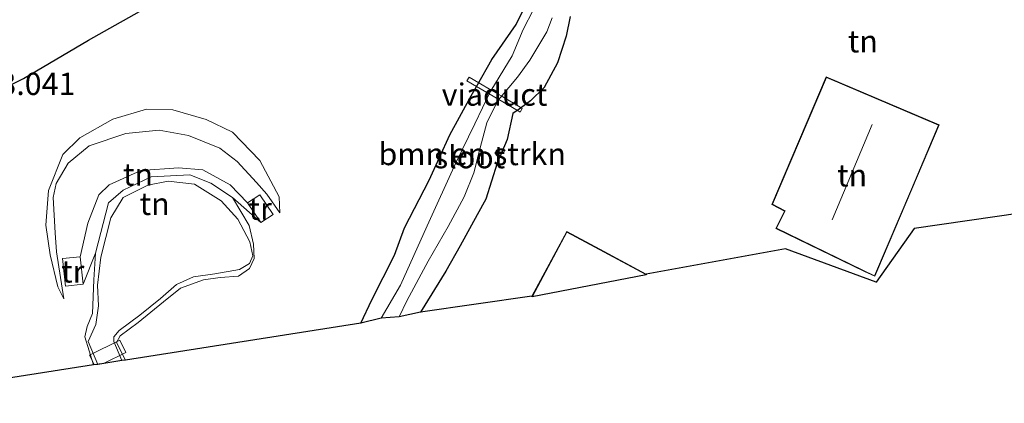
# Model space of a CAD drawing. Units: metres. Extents: x 139991 to 150003, y 418748 to 425003.
# Drawn here: x 142353 to 142463, y 423758 to 423801 of the extents above; entities that cross this region are included whole.
import ezdxf
from ezdxf.enums import TextEntityAlignment as Align

# ---------------------------------------------------------------- set-up
doc = ezdxf.new("R2010")
doc.units = ezdxf.units.M
for name, color, linetype, lineweight in [('B-ME-AL-OVERIG-GV-B7', 7, 'BV-GELEIDERAIL', 18), ('B-ME-GR-BOMENSTRUIKEN-GV-B6', 93, 'Continuous', 18), ('B-ME-GW-HOOGTEPUNT-S-B1', 10, 'Continuous', 25), ('B-ME-GW-INSTEEKWATERGANG-L-B1', 10, 'Continuous', 25), ('B-ME-GW-KRUINLIJN-L-B1', 93, 'Continuous', 18), ('B-ME-GW-TEENLIJN-L-B1', 93, 'Continuous', 18), ('B-ME-IE-GRASLAND-GV-B6', 93, 'Continuous', 18), ('B-ME-IE-GRONDWERKLIJN-GROND_INGERICHT-GV-B6', 253, 'Continuous', 18), ('B-ME-IE-TERREINAFSCHEIDING-HAAG-L-B1', 10, 'Continuous', 25), ('B-ME-KG-KADASTRAAL-DAKRAND-L-B1', 13, 'Continuous', 18), ('B-ME-KG-KADASTRAAL-NOKLIJN-L-B1', 13, 'Continuous', 18), ('B-ME-KG-KADASTRAAL-OPNAMEDTMGRENS-L-B1', 10, 'Continuous', 25), ('B-ME-KW-VIADUCT-GV-B7', 173, 'Continuous', 18), ('B-ME-OG-BEBOUWING-GV-B6', 173, 'Continuous', 18), ('B-ME-OG-WATER-GV-B6', 153, 'Continuous', 18)]:
    doc.layers.add(name, color=color, linetype=linetype, lineweight=lineweight)
doc.styles.add('NLCS-ISO', font='NLCS-ISO.TTF')
doc.linetypes.add('BV-GELEIDERAIL', pattern='A,10,-3,[108,NLCS.SHX,S=1,R=0,X=0,Y=0],-3', length=16)

msp = doc.modelspace()

# ---------------------------------------------------------------- linework, layer by layer
at = {"layer": 'B-ME-AL-OVERIG-GV-B7'}
msp.add_polyline3d([(142361.03, 423762.45, 2.65), (142360.49, 423763.53, 2.65), (142363.89, 423765.21, 2.7), (142364.58, 423763.82, 2.7), (142362.16, 423762.62, 2.67), (142361.03, 423762.45, 2.65)], dxfattribs=at)
at = {"layer": 'B-ME-GR-BOMENSTRUIKEN-GV-B6'}
for points in [[(142410.28, 423802.29, 2.17), (142409.1, 423800.04, 2.17), (142407.89, 423797.09, 2.19), (142405.48, 423793.17, 2.23), (142405.41, 423793.04, 2.23), (142403.69, 423789.48, 2.2), (142401.58, 423785.1, 2.14), (142398.36, 423778.04, 2.11), (142395.36, 423771.38, 2.1), (142393.18, 423767.67, 2.11), (142390.91, 423767.11, 2.96), (142392.15, 423769.71, 2.95), (142394.7, 423774.73, 2.91), (142395.82, 423777.78, 2.9), (142398.59, 423783.16, 2.94), (142400.88, 423788.22, 3.02), (142403.3, 423792.59, 3.06), (142404.01, 423793.86, 3.05), (142405.59, 423796.7, 3.02), (142408.32, 423800.6, 3.01), (142409.63, 423803.25, 3.01)], [(142414.39, 423801.51, 3.02), (142413.94, 423799.31, 3.08), (142412.95, 423796.3, 3.09), (142411.48, 423793.56, 3.08), (142409.92, 423792.03, 3.06), (142408.67, 423791.12, 3.04), (142407.97, 423790.61, 3.02), (142407.3, 423787.71, 3.02), (142406.2, 423785.06, 2.98), (142404.93, 423781.02, 2.92), (142403.97, 423779.27, 2.91), (142402.06, 423775.79, 2.9), (142400.43, 423772.93, 2.9), (142397.62, 423768.33, 2.88)], [(142397.62, 423768.33, 2.88), (142395.2, 423767.81, 2.09), (142396.08, 423769.59, 2.1), (142398.48, 423774.05, 2.14), (142400.72, 423777.96, 2.14), (142402.49, 423781.27, 2.14), (142403.58, 423783.96, 2.16), (142404.29, 423786.79, 2.16), (142405.03, 423789.59, 2.14), (142406.28, 423792.09, 2.13), (142406.52, 423792.38, 2.13), (142408.48, 423794.71, 2.13), (142409.86, 423796.62, 2.14), (142411.76, 423799.8, 2.18), (142412.35, 423801.34, 2.18)]]:
    msp.add_polyline3d(points, dxfattribs=at)
at = {"layer": 'B-ME-GW-INSTEEKWATERGANG-L-B1'}
for points in [[(142390.91, 423767.11, 2.96), (142392.15, 423769.71, 2.95), (142394.7, 423774.73, 2.91), (142395.82, 423777.78, 2.9), (142398.59, 423783.16, 2.94), (142400.88, 423788.22, 3.02), (142403.3, 423792.59, 3.06), (142404.01, 423793.86, 3.05), (142405.59, 423796.7, 3.02), (142408.32, 423800.6, 3.01), (142409.63, 423803.25, 3.01)], [(142414.39, 423801.51, 3.02), (142413.94, 423799.31, 3.08), (142412.95, 423796.3, 3.09), (142411.48, 423793.56, 3.08), (142409.92, 423792.03, 3.06), (142408.67, 423791.12, 3.04), (142407.97, 423790.61, 3.02), (142407.3, 423787.71, 3.02), (142406.2, 423785.06, 2.98), (142404.93, 423781.02, 2.92), (142403.97, 423779.27, 2.91), (142402.06, 423775.79, 2.9), (142400.43, 423772.93, 2.9), (142397.62, 423768.33, 2.88)]]:
    msp.add_polyline3d(points, dxfattribs=at)
at = {"layer": 'B-ME-GW-KRUINLIJN-L-B1'}
for points in [[(142357.62, 423769.85, 2.6), (142356.82, 423775.1, 3.24), (142356.66, 423777.22, 3.28), (142356.45, 423781.19, 3.34), (142356.77, 423782.76, 3.38), (142358.13, 423785.07, 3.57), (142360.47, 423786.98, 3.72), (142364.59, 423788.38, 3.83), (142368.3, 423788.77, 3.85), (142371.6, 423788.15, 3.88), (142375.12, 423786.72, 3.83), (142377.07, 423785.23, 3.69), (142379.23, 423782.89, 3.34), (142380.4, 423781.59, 3.15), (142381.85, 423779.47, 2.52)], [(142359.46, 423774.56, 3.34), (142360.33, 423778.33, 3.48), (142361.54, 423781.49, 3.47), (142362.7, 423782.62, 3.42), (142366.26, 423784.23, 3.53), (142370.47, 423784.54, 3.58), (142373.21, 423784.3, 3.52), (142376.29, 423782.62, 3.41), (142378.21, 423780.61, 3.07)], [(142360.95, 423762.41, 2.73), (142359.98, 423765.57, 2.75), (142360.24, 423766.73, 2.74), (142360.86, 423768.17, 2.74), (142361, 423771.95, 2.72), (142361.19, 423774.94, 2.84), (142362.65, 423780.59, 2.91), (142364.28, 423782.04, 2.91), (142367.41, 423783.51, 2.91), (142371.74, 423783.74, 2.92), (142374.12, 423782.81, 2.92), (142376.54, 423781.19, 2.9), (142378.39, 423778.06, 2.73), (142378.9, 423775.98, 2.66), (142378.98, 423774.37, 2.65), (142378.45, 423773.25, 2.66), (142377.2, 423772.39, 2.69), (142375.16, 423772.22, 2.77), (142373.29, 423771.98, 2.79), (142370.71, 423771.04, 2.84), (142368.81, 423769.5, 2.85), (142365.95, 423767.18, 2.85), (142363.96, 423765.7, 2.82), (142363.52, 423764.94, 2.76), (142364.54, 423762.97, 2.7)]]:
    msp.add_polyline3d(points, dxfattribs=at)
at = {"layer": 'B-ME-GW-TEENLIJN-L-B1'}
for p, q in [((142376.54, 423781.19, 2.9), (142379.7, 423778.4, 2.48)), ((142361.19, 423774.94, 2.84), (142359.79, 423771.47, 2.68))]:
    msp.add_line(p, q, dxfattribs=at)
msp.add_polyline3d([(142381.85, 423779.47, 2.52), (142381.78, 423781.27, 2.51), (142379.61, 423785.34, 2.45), (142376.55, 423788.52, 2.5), (142373.58, 423789.96, 2.49), (142369.85, 423791.04, 2.52), (142366.88, 423791.11, 2.52), (142363.11, 423790, 2.53), (142359.44, 423787.89, 2.67), (142357.53, 423786.01, 2.73), (142355.91, 423781.99, 2.79), (142355.63, 423778.11, 2.68), (142356.11, 423774.76, 2.51), (142356.97, 423771.17, 2.6), (142357.62, 423769.85, 2.6)], dxfattribs=at)
at = {"layer": 'B-ME-IE-GRASLAND-GV-B6'}
msp.add_polyline3d([(142367.92, 423803.09, 3.13), (142360.39, 423798.84, 3.16), (142353.12, 423794.56, 3.12), (142350.18, 423793.1, 3.16)], dxfattribs=at)
at = {"layer": 'B-ME-IE-GRONDWERKLIJN-GROND_INGERICHT-GV-B6'}
for points in [[(142350.18, 423793.1, 3.16), (142353.12, 423794.56, 3.12), (142360.39, 423798.84, 3.16), (142367.92, 423803.09, 3.13), (142374, 423806.46, 3.19), (142381.03, 423809.59, 3.28), (142387, 423812.12, 3.36), (142390.39, 423812.11, 3.07), (142396.95, 423812.14, 3.21), (142401.84, 423812.33, 3.52), (142402.17, 423812.31, 3.52), (142402.63, 423820.96, 5.63), (142420.36, 423821.5, 4.78), (142444.55, 423821.69, 4.96), (142462.25, 423824.14, 4.52), (142467.28, 423824.41, 4.48)], [(142409.63, 423803.25, 3.01), (142408.32, 423800.6, 3.01), (142405.59, 423796.7, 3.02), (142404.01, 423793.86, 3.05), (142403.3, 423792.59, 3.06), (142400.88, 423788.22, 3.02), (142398.59, 423783.16, 2.94), (142395.82, 423777.78, 2.9), (142394.7, 423774.73, 2.91), (142392.15, 423769.71, 2.95), (142390.91, 423767.11, 2.96), (142364.54, 423762.97, 2.7), (142363.52, 423764.94, 2.76), (142363.96, 423765.7, 2.82), (142365.95, 423767.18, 2.85), (142368.81, 423769.5, 2.85), (142370.71, 423771.04, 2.84), (142373.29, 423771.98, 2.79), (142375.16, 423772.22, 2.77), (142377.2, 423772.39, 2.69), (142378.45, 423773.25, 2.66), (142378.98, 423774.37, 2.65), (142378.9, 423775.98, 2.66), (142378.39, 423778.06, 2.73), (142376.54, 423781.19, 2.9), (142379.7, 423778.4, 2.48), (142381.08, 423779.3, 2.6), (142379.58, 423781.51, 3.19), (142378.21, 423780.61, 3.07), (142376.29, 423782.62, 3.41), (142373.21, 423784.3, 3.52), (142370.47, 423784.54, 3.58), (142366.26, 423784.23, 3.53), (142362.7, 423782.62, 3.42), (142361.54, 423781.49, 3.47), (142360.33, 423778.33, 3.48), (142359.46, 423774.56, 3.34), (142357.47, 423774.35, 3.32), (142357.8, 423771.26, 2.66), (142359.79, 423771.47, 2.68), (142361.19, 423774.94, 2.84), (142361, 423771.95, 2.72), (142360.86, 423768.17, 2.74), (142360.24, 423766.73, 2.74), (142359.98, 423765.57, 2.75), (142360.95, 423762.41, 2.73), (142333.55, 423758.11, 3.06)], [(142483.15, 423782.09, 2.96), (142452.92, 423777.73, 3.55), (142448.67, 423771.72, 4.04), (142438.52, 423775.44, 3.95), (142422.89, 423772.59, 3.76), (142417.72, 423775.39, 3.76), (142414, 423777.39, 3.76), (142410.09, 423770.14, 3.76), (142397.62, 423768.33, 2.88), (142400.43, 423772.93, 2.9), (142402.06, 423775.79, 2.9), (142403.97, 423779.27, 2.91), (142404.93, 423781.02, 2.92), (142406.2, 423785.06, 2.98), (142407.3, 423787.71, 3.02), (142407.97, 423790.61, 3.02), (142408.67, 423791.12, 3.04), (142409.92, 423792.03, 3.06), (142411.48, 423793.56, 3.08), (142412.95, 423796.3, 3.09), (142413.94, 423799.31, 3.08), (142414.39, 423801.51, 3.02)], [(142452.66, 423782.13, 3.89), (142455.73, 423789.35, 3.63), (142443.06, 423794.74, 3.47), (142436.98, 423780.42, 4.18), (142438.4, 423779.68, 4.18), (142437.43, 423777.74, 4.13), (142447.36, 423772.91, 4.08), (142448.51, 423772.36, 4.08), (142448.74, 423772.91, 4.07), (142452.66, 423782.13, 3.89)], [(142357.62, 423769.85, 2.6), (142356.82, 423775.1, 3.24), (142356.66, 423777.22, 3.28), (142356.45, 423781.19, 3.34), (142356.77, 423782.76, 3.38), (142358.13, 423785.07, 3.57), (142360.47, 423786.98, 3.72), (142364.59, 423788.38, 3.83), (142368.3, 423788.77, 3.85), (142371.6, 423788.15, 3.88), (142375.12, 423786.72, 3.83), (142377.07, 423785.23, 3.69), (142379.23, 423782.89, 3.34), (142380.4, 423781.59, 3.15), (142381.85, 423779.47, 2.52), (142381.78, 423781.27, 2.51), (142379.61, 423785.34, 2.45), (142376.55, 423788.52, 2.5), (142373.58, 423789.96, 2.49), (142369.85, 423791.04, 2.52), (142366.88, 423791.11, 2.52), (142363.11, 423790, 2.53), (142359.44, 423787.89, 2.67), (142357.53, 423786.01, 2.73), (142355.91, 423781.99, 2.79), (142355.63, 423778.11, 2.68), (142356.11, 423774.76, 2.51), (142356.97, 423771.17, 2.6), (142357.62, 423769.85, 2.6)], [(142381.85, 423779.47, 2.52), (142380.4, 423781.59, 3.15), (142379.23, 423782.89, 3.34), (142377.07, 423785.23, 3.69), (142375.12, 423786.72, 3.83), (142371.6, 423788.15, 3.88), (142368.3, 423788.77, 3.85), (142364.59, 423788.38, 3.83), (142360.47, 423786.98, 3.72), (142358.13, 423785.07, 3.57), (142356.77, 423782.76, 3.38), (142356.45, 423781.19, 3.34), (142356.66, 423777.22, 3.28), (142356.82, 423775.1, 3.24), (142357.62, 423769.85, 2.6), (142356.97, 423771.17, 2.6), (142356.11, 423774.76, 2.51), (142355.63, 423778.11, 2.68), (142355.91, 423781.99, 2.79), (142357.53, 423786.01, 2.73), (142359.44, 423787.89, 2.67), (142363.11, 423790, 2.53), (142366.88, 423791.11, 2.52), (142369.85, 423791.04, 2.52), (142373.58, 423789.96, 2.49), (142376.55, 423788.52, 2.5), (142379.61, 423785.34, 2.45), (142381.78, 423781.27, 2.51), (142381.85, 423779.47, 2.52)], [(142378.21, 423780.61, 3.07), (142379.7, 423778.4, 2.48), (142376.54, 423781.19, 2.9), (142374.12, 423782.81, 2.92), (142371.74, 423783.74, 2.92), (142367.41, 423783.51, 2.91), (142364.28, 423782.04, 2.91), (142362.65, 423780.59, 2.91), (142361.19, 423774.94, 2.84), (142359.79, 423771.47, 2.68), (142359.46, 423774.56, 3.34), (142360.33, 423778.33, 3.48), (142361.54, 423781.49, 3.47), (142362.7, 423782.62, 3.42), (142366.26, 423784.23, 3.53), (142370.47, 423784.54, 3.58), (142373.21, 423784.3, 3.52), (142376.29, 423782.62, 3.41), (142378.21, 423780.61, 3.07)], [(142376.54, 423781.19, 2.9), (142378.39, 423778.06, 2.73), (142378.9, 423775.98, 2.66), (142378.98, 423774.37, 2.65), (142378.45, 423773.25, 2.66), (142377.2, 423772.39, 2.69), (142375.16, 423772.22, 2.77), (142373.29, 423771.98, 2.79), (142370.71, 423771.04, 2.84), (142368.81, 423769.5, 2.85), (142365.95, 423767.18, 2.85), (142363.96, 423765.7, 2.82), (142363.52, 423764.94, 2.76), (142364.54, 423762.97, 2.7), (142364.12, 423762.9, 2.33), (142363.22, 423765.05, 2.33), (142363.24, 423765.57, 2.33), (142363.85, 423766.29, 2.33), (142366.13, 423768, 2.33), (142368.46, 423769.88, 2.33), (142370.27, 423771.45, 2.33), (142372.15, 423772.29, 2.33), (142374.54, 423772.65, 2.33), (142377.31, 423773.14, 2.33), (142378.43, 423773.78, 2.33), (142378.83, 423774.66, 2.33), (142378.47, 423776.22, 2.33), (142377.14, 423778.78, 2.33), (142375.26, 423780.84, 2.33), (142372.29, 423782.69, 2.33), (142369.32, 423783.04, 2.33), (142367.05, 423782.6, 2.33), (142364.29, 423781.2, 2.33), (142362.9, 423778.91, 2.33), (142361.78, 423774.5, 2.33), (142361.41, 423771.35, 2.33), (142361.52, 423769.06, 2.33), (142361.21, 423766.96, 2.33), (142360.37, 423765.03, 2.33), (142361.44, 423762.48, 2.33), (142360.95, 423762.41, 2.73), (142359.98, 423765.57, 2.75), (142360.24, 423766.73, 2.74), (142360.86, 423768.17, 2.74), (142361, 423771.95, 2.72), (142361.19, 423774.94, 2.84), (142362.65, 423780.59, 2.91), (142364.28, 423782.04, 2.91), (142367.41, 423783.51, 2.91), (142371.74, 423783.74, 2.92), (142374.12, 423782.81, 2.92), (142376.54, 423781.19, 2.9)]]:
    msp.add_polyline3d(points, dxfattribs=at)
at = {"layer": 'B-ME-IE-TERREINAFSCHEIDING-HAAG-L-B1'}
msp.add_polyline3d([(142343.36, 423789.71, 3.24), (142349.3, 423792.67, 3.17), (142350.18, 423793.1, 3.16), (142353.12, 423794.56, 3.12), (142360.39, 423798.84, 3.16), (142367.92, 423803.09, 3.13), (142374, 423806.46, 3.19), (142381.03, 423809.59, 3.28), (142387, 423812.12, 3.36)], dxfattribs=at)
at = {"layer": 'B-ME-KG-KADASTRAAL-DAKRAND-L-B1'}
for points in [[(142452.62, 423782.15, 6.32), (142448.48, 423772.43, 6.32), (142437.5, 423777.76, 7.72), (142438.47, 423779.7, 7.74), (142437.04, 423780.44, 6.43), (142443.09, 423794.67, 6.43), (142455.67, 423789.33, 6.43), (142452.62, 423782.15, 6.32)], [(142410.14, 423770.11, 8.36), (142414.02, 423777.32, 8.09), (142422.87, 423772.55, 7.88)]]:
    msp.add_polyline3d(points, dxfattribs=at)
at = {"layer": 'B-ME-KG-KADASTRAAL-NOKLIJN-L-B1'}
msp.add_line((142443.75, 423778.68, 13.21), (142448.22, 423789.39, 13.21), dxfattribs=at)
at = {"layer": 'B-ME-KG-KADASTRAAL-OPNAMEDTMGRENS-L-B1'}
msp.add_polyline3d([(142483.15, 423782.09, 2.96), (142452.92, 423777.73, 3.55), (142448.67, 423771.72, 4.04), (142438.52, 423775.44, 3.95), (142422.89, 423772.59, 3.76), (142422.9, 423772.51, 3.76), (142410.11, 423770.07, 3.8), (142410.09, 423770.14, 3.76), (142397.62, 423768.33, 2.88), (142395.2, 423767.81, 2.09), (142393.18, 423767.67, 2.11), (142390.91, 423767.11, 2.96), (142364.54, 423762.97, 2.7), (142364.12, 423762.9, 2.33), (142361.44, 423762.48, 2.33), (142360.95, 423762.41, 2.73), (142333.55, 423758.11, 3.06)], dxfattribs=at)
at = {"layer": 'B-ME-KW-VIADUCT-GV-B7'}
msp.add_polyline3d([(142402.8, 423794.29, 2.9), (142403.05, 423794.7, 2.9), (142404.13, 423794.07, 3.05), (142405.53, 423793.24, 2.23), (142406.64, 423792.59, 2.13), (142408.79, 423791.33, 3.04), (142409, 423791.2, 3.07), (142408.76, 423790.79, 3.07), (142408.55, 423790.91, 3.04), (142406.4, 423792.18, 2.13), (142405.29, 423792.83, 2.23), (142403.89, 423793.66, 3.05), (142402.8, 423794.29, 2.9)], dxfattribs=at)
at = {"layer": 'B-ME-OG-BEBOUWING-GV-B6'}
for points in [[(142452.66, 423782.13, 3.89), (142448.74, 423772.91, 4.07), (142448.51, 423772.36, 4.08), (142447.36, 423772.91, 4.08), (142437.43, 423777.74, 4.13), (142438.4, 423779.68, 4.18), (142436.98, 423780.42, 4.18), (142443.06, 423794.74, 3.47), (142455.73, 423789.35, 3.63), (142452.66, 423782.13, 3.89)], [(142379.7, 423778.4, 2.48), (142378.21, 423780.61, 3.07), (142379.58, 423781.51, 3.19), (142381.08, 423779.3, 2.6), (142379.7, 423778.4, 2.48)], [(142422.89, 423772.59, 3.76), (142422.9, 423772.51, 3.76), (142410.11, 423770.07, 3.8), (142410.09, 423770.14, 3.76), (142414, 423777.39, 3.76), (142417.72, 423775.39, 3.76), (142422.89, 423772.59, 3.76)], [(142359.79, 423771.47, 2.68), (142357.8, 423771.26, 2.66), (142357.47, 423774.35, 3.32), (142359.46, 423774.56, 3.34), (142359.79, 423771.47, 2.68)]]:
    msp.add_polyline3d(points, dxfattribs=at)
at = {"layer": 'B-ME-OG-WATER-GV-B6'}
for points in [[(142395.2, 423767.81, 2.09), (142393.18, 423767.67, 2.11), (142395.36, 423771.38, 2.1), (142398.36, 423778.04, 2.11), (142401.58, 423785.1, 2.14), (142403.69, 423789.48, 2.2), (142405.41, 423793.04, 2.23), (142405.48, 423793.17, 2.23), (142407.89, 423797.09, 2.19), (142409.1, 423800.04, 2.17), (142410.28, 423802.29, 2.17)], [(142412.35, 423801.34, 2.18), (142411.76, 423799.8, 2.18), (142409.86, 423796.62, 2.14), (142408.48, 423794.71, 2.13), (142406.52, 423792.38, 2.13), (142406.28, 423792.09, 2.13), (142405.03, 423789.59, 2.14), (142404.29, 423786.79, 2.16), (142403.58, 423783.96, 2.16), (142402.49, 423781.27, 2.14), (142400.72, 423777.96, 2.14), (142398.48, 423774.05, 2.14), (142396.08, 423769.59, 2.1), (142395.2, 423767.81, 2.09)], [(142364.12, 423762.9, 2.33), (142361.44, 423762.48, 2.33), (142360.37, 423765.03, 2.33), (142361.21, 423766.96, 2.33), (142361.52, 423769.06, 2.33), (142361.41, 423771.35, 2.33), (142361.78, 423774.5, 2.33), (142362.9, 423778.91, 2.33), (142364.29, 423781.2, 2.33), (142367.05, 423782.6, 2.33), (142369.32, 423783.04, 2.33), (142372.29, 423782.69, 2.33), (142375.26, 423780.84, 2.33), (142377.14, 423778.78, 2.33), (142378.47, 423776.22, 2.33), (142378.83, 423774.66, 2.33), (142378.43, 423773.78, 2.33), (142377.31, 423773.14, 2.33), (142374.54, 423772.65, 2.33), (142372.15, 423772.29, 2.33), (142370.27, 423771.45, 2.33), (142368.46, 423769.88, 2.33), (142366.13, 423768, 2.33), (142363.85, 423766.29, 2.33), (142363.24, 423765.57, 2.33), (142363.22, 423765.05, 2.33), (142364.12, 423762.9, 2.33)]]:
    msp.add_polyline3d(points, dxfattribs=at)

# ---------------------------------------------------------------- texts
at = {"layer": 'B-ME-GR-BOMENSTRUIKEN-GV-B6', "ltscale": 0.2, "style": 'NLCS-ISO'}
msp.add_text('bmn en strkn', height=2.5, dxfattribs=at).set_placement((142403.4, 423786.08), align=Align.MIDDLE_CENTER)
at = {"layer": 'B-ME-GW-HOOGTEPUNT-S-B1', "ltscale": 0.2, "style": 'NLCS-ISO'}
msp.add_text('3.041', height=2.5, dxfattribs=at).set_placement((142350.41, 423791.92, 3.04), align=Align.BOTTOM_LEFT)
msp.add_text('3.041', height=2.5, dxfattribs=at).set_placement((142350.41, 423791.92, 3.04), align=Align.BOTTOM_LEFT)
at = {"layer": 'B-ME-IE-GRONDWERKLIJN-GROND_INGERICHT-GV-B6', "ltscale": 0.2, "style": 'NLCS-ISO'}
for p in [(142447.18, 423798.73), (142365.94, 423783.78), (142365.94, 423783.78), (142445.98, 423783.69), (142367.81, 423780.49)]:
    msp.add_text('tn', height=2.5, dxfattribs=at).set_placement(p, align=Align.MIDDLE_CENTER)
at = {"layer": 'B-ME-KW-VIADUCT-GV-B7', "ltscale": 0.2, "style": 'NLCS-ISO'}
msp.add_text('viaduct', height=2.5, dxfattribs=at).set_placement((142405.9, 423792.75), align=Align.MIDDLE_CENTER)
at = {"layer": 'B-ME-OG-BEBOUWING-GV-B6', "ltscale": 0.2, "style": 'NLCS-ISO'}
for p in [(142379.64, 423779.95), (142358.63, 423772.91)]:
    msp.add_text('tr', height=2.5, dxfattribs=at).set_placement(p, align=Align.MIDDLE_CENTER)
at = {"layer": 'B-ME-OG-WATER-GV-B6', "ltscale": 0.2, "style": 'NLCS-ISO'}
msp.add_text('sloot', height=2.5, dxfattribs=at).set_placement((142403.1, 423785.73), align=Align.MIDDLE_CENTER)

doc.saveas('drawing.dxf')
